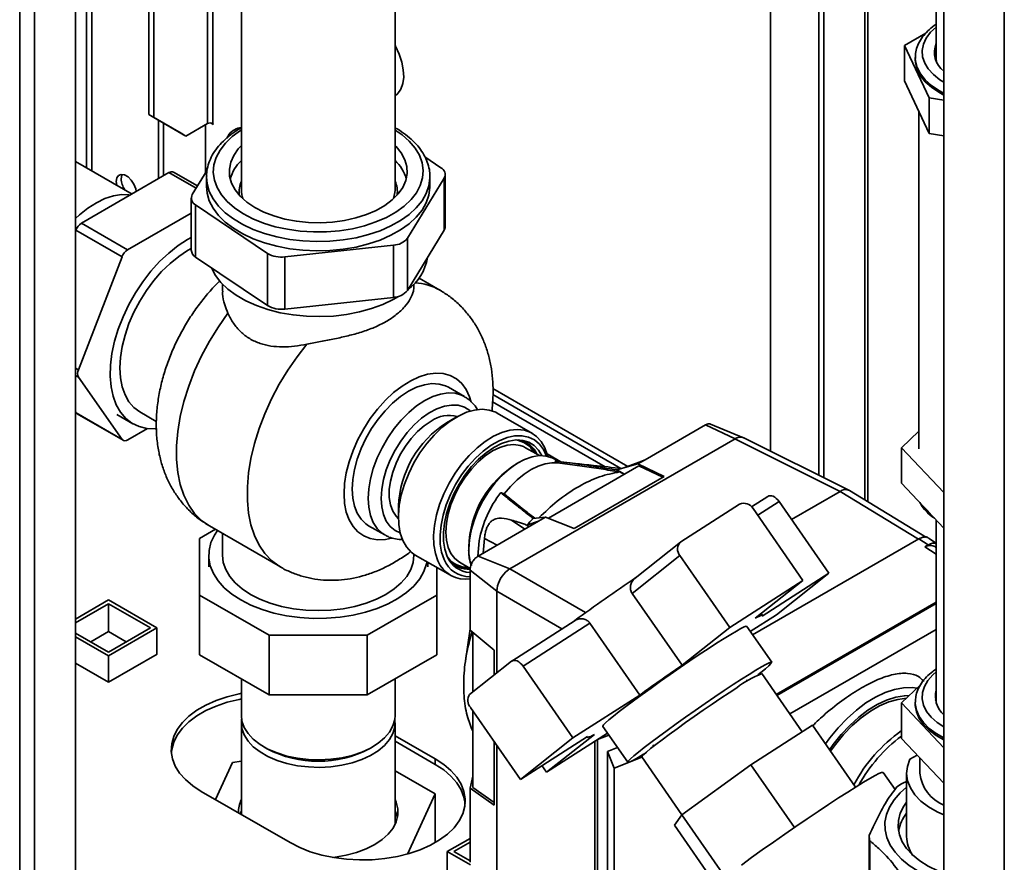
# Paper-space layout 'Blatt3' of a CAD drawing. Units: millimetres. Extents: x 0 to 4200, y 0 to 2970.
# Drawn here: x 3546 to 3762, y 811 to 995 of the extents above; entities that cross this region are included whole.
import ezdxf

# ---------------------------------------------------------------- set-up
doc = ezdxf.new("R2010")
doc.units = ezdxf.units.MM

psp = doc.layouts.new('Blatt3')

# ---------------------------------------------------------------- linework, layer by layer
at = {"color": 1, "linetype": 'Continuous', "lineweight": 35, "ltscale": 10}
for p, q in [((3545.99, 753.67), (3545.99, 1367.79)), ((3549.24, 751.79), (3549.24, 1365.91)), ((3761.84, 1071.64), (3761.84, 705.29)), ((3587.18, 1044.28), (3587.18, 972.41)), ((3588.31, 972.41), (3588.31, 1043.07)), ((3731.25, 1031.9), (3731.25, 889.95)), ((3560.66, 1008.67), (3560.66, 962.73)), ((3561.8, 962.07), (3561.8, 1008.13)), ((3584.67, 958.24), (3578.72, 961.67)), ((3558.22, 918.83), (3558.85, 918.47)), ((3558.85, 916.84), (3558.22, 917.2)), ((3679.29, 897.27), (3649.72, 914.34)), ((3649.74, 913.02), (3677.74, 896.86)), ((3664.65, 898.29), (3661.61, 900.05)), ((3743.02, 881.38), (3725.84, 891.83)), ((3707.77, 886.6), (3712.46, 889.62)), ((3653.83, 885.54), (3656.71, 883.54)), ((3647.87, 881.5), (3650.64, 880.04)), ((3746.93, 878.06), (3744.43, 879.71)), ((3653.44, 874.85), (3670.06, 865.25)), ((3650.61, 869.95), (3664.87, 861.72)), ((3711.84, 847.32), (3746.93, 867.57)), ((3746.93, 867.25), (3712, 847.09))]:
    psp.add_line(p, q, dxfattribs=at)
at = {"color": 7, "linetype": 'Continuous', "lineweight": 35, "ltscale": 10}
for p, q in [((3558.22, 746.61), (3558.22, 1360.73)), ((3574.31, 974.37), (3574.31, 1105.58)), ((3575.37, 973.76), (3575.37, 1102.13)), ((3748.61, 1079.14), (3748.61, 712.92)), ((3594.58, 1037.28), (3594.58, 957.85)), ((3731.93, 889.54), (3731.93, 1032.31)), ((3721.21, 1026.1), (3721.21, 895.34)), ((3722.27, 1026.7), (3722.27, 894.81)), ((3710.61, 900.64), (3710.61, 1020.07)), ((3628.28, 957.85), (3628.28, 1017.63)), ((3746.93, 1017.79), (3746.93, 986.45)), ((3744.65, 992.23), (3739.98, 989.54)), ((3739.98, 989.54), (3745.33, 978.02)), ((3739.98, 989.54), (3739.98, 981.78)), ((3742.33, 986.86), (3742.33, 986.45)), ((3742.33, 986.7), (3742.33, 986.86)), ((3746.95, 986.06), (3746.93, 986.45)), ((3739.98, 981.78), (3745.33, 970.27)), ((3628.6, 978.72), (3628.28, 978.63)), ((3745.33, 978.02), (3748.61, 977.52)), ((3745.33, 978.02), (3745.33, 970.27)), ((3747.48, 979.27), (3748.61, 978.67)), ((3574.31, 974.37), (3575.37, 973.76)), ((3581.38, 970.29), (3574.31, 974.37)), ((3575.37, 973.76), (3582.44, 969.67)), ((3743.08, 975.11), (3743.08, 901.13)), ((3576.43, 973.14), (3576.43, 960.35)), ((3577.49, 972.53), (3577.49, 960.96)), ((3587.18, 972.41), (3582.44, 969.67)), ((3586.69, 972.12), (3586.69, 961.55)), ((3587.88, 972.54), (3588.42, 972.23)), ((3588.42, 972.35), (3588.31, 972.41)), ((3588.42, 972.23), (3588.42, 972.35)), ((3582.44, 969.67), (3581.38, 970.29)), ((3591.89, 970.07), (3591.37, 969.22)), ((3745.33, 970.27), (3748.61, 969.76)), ((3638.31, 962.74), (3634.83, 965.09)), ((3570.62, 956.98), (3558.25, 964.12)), ((3578.72, 961.67), (3559.53, 950.57)), ((3584.97, 958.74), (3579.72, 961.77)), ((3587.1, 962.22), (3583.83, 956.86)), ((3586.93, 960.71), (3586.94, 960.83)), ((3586.93, 960.71), (3586.93, 958.67)), ((3635.93, 960.87), (3635.93, 960.71)), ((3635.93, 958.67), (3635.93, 960.71)), ((3639.27, 949.81), (3639.27, 961.24)), ((3630.98, 947.27), (3639.04, 960.47)), ((3639.04, 949.04), (3639.04, 960.47)), ((3583.6, 956.1), (3583.6, 944.66)), ((3584.56, 954.59), (3600.34, 943.96)), ((3584.56, 954.59), (3584.56, 943.16)), ((3583.6, 952.81), (3569.64, 944.73)), ((3559.53, 950.57), (3569.64, 944.73)), ((3558.31, 949.04), (3558.22, 948.83)), ((3568.42, 943.2), (3558.31, 949.04)), ((3630.98, 935.84), (3639.04, 949.04)), ((3582.8, 947.03), (3583.6, 947.47)), ((3604.11, 943.2), (3627.95, 945.77)), ((3627.95, 934.34), (3627.95, 945.77)), ((3630.98, 947.27), (3630.98, 935.84)), ((3600.34, 932.53), (3600.34, 943.96)), ((3568.42, 943.2), (3558.85, 918.47)), ((3584.56, 943.16), (3600.34, 932.53)), ((3604.11, 943.2), (3604.11, 931.76)), ((3590.43, 937.26), (3590.43, 935.68)), ((3632.43, 936.67), (3632.43, 937.26)), ((3638.13, 935.91), (3633.53, 938.56)), ((3604.11, 931.76), (3627.95, 934.34)), ((3558.85, 916.84), (3568.47, 903.22)), ((3643.52, 912.59), (3639.98, 914.63)), ((3674.34, 897.23), (3649.66, 911.48)), ((3558.22, 909.24), (3558.35, 909.06)), ((3558.35, 909.06), (3568.47, 903.22)), ((3558.58, 908.85), (3568.69, 903.01)), ((3572.3, 909.25), (3575.94, 907.14)), ((3658.38, 904.53), (3650.67, 908.97)), ((3567.26, 908.69), (3570.8, 906.65)), ((3641.7, 908.08), (3639.58, 906.86)), ((3704.68, 903.59), (3697.46, 906.58)), ((3569.69, 903.11), (3573.98, 905.6)), ((3683.09, 898.77), (3696.32, 906.41)), ((3702.8, 903.34), (3696.32, 906.41)), ((3739.28, 901.4), (3743.08, 905)), ((3702.8, 903.34), (3653.43, 874.85)), ((3702.79, 903.34), (3725.84, 891.83)), ((3727.77, 892.07), (3704.72, 903.58)), ((3656.9, 901.39), (3656.44, 901.63)), ((3659.93, 899.65), (3656.9, 901.39)), ((3748.61, 891.55), (3739.28, 901.4)), ((3739.28, 893.65), (3739.28, 901.4)), ((3664.19, 898.34), (3663.17, 898.93)), ((3664.97, 897.93), (3663.71, 898.07)), ((3681.79, 898.19), (3678.42, 896.95)), ((3681.51, 897.86), (3683.09, 898.77)), ((3683.09, 898.77), (3681.79, 898.19)), ((3681.74, 897.39), (3661.91, 885.94)), ((3676.9, 896.51), (3681.51, 897.86)), ((3687.3, 895.11), (3681.51, 897.86)), ((3681.74, 897.39), (3686.96, 894.92)), ((3667.51, 883.69), (3687.3, 895.11)), ((3748.61, 883.79), (3739.28, 893.65)), ((3715.19, 885.68), (3725.84, 891.83)), ((3744.81, 881.71), (3727.87, 892.01)), ((3710.01, 890.73), (3706.45, 888.44)), ((3712.46, 889.62), (3723.4, 873.87)), ((3629.01, 888.55), (3629.01, 886.1)), ((3690.96, 880.75), (3703.79, 889)), ((3717.7, 872.31), (3706.76, 888.06)), ((3646.47, 877.63), (3659.71, 885.27)), ((3659.71, 885.27), (3657.17, 884.44)), ((3658.54, 885.91), (3661.29, 886.18)), ((3659.71, 885.27), (3661.29, 886.18)), ((3667.51, 883.69), (3661.29, 886.18)), ((3746.93, 885.57), (3746.93, 845.35)), ((3588.88, 883.51), (3585.43, 881.52)), ((3587.57, 884.26), (3603.13, 875.28)), ((3622.48, 884.31), (3626.02, 882.27)), ((3657.66, 884.09), (3657.17, 884.44)), ((3585.43, 881.52), (3585.43, 869.08)), ((3590.43, 882.61), (3590.43, 877.83)), ((3626.02, 882.27), (3626.14, 882.2)), ((3646.45, 877.65), (3646.71, 880.99)), ((3647.87, 881.5), (3647.57, 878.26)), ((3690.84, 880.67), (3680.92, 872.83)), ((3706.66, 860.39), (3743.13, 881.44)), ((3745.15, 880.1), (3743.13, 881.44)), ((3746.93, 880.45), (3745.2, 881.6)), ((3744.43, 879.71), (3745.15, 880.1)), ((3587.43, 877.83), (3587.43, 875.3)), ((3632.43, 877.83), (3632.43, 878.06)), ((3632.72, 877.88), (3640.43, 873.43)), ((3646.47, 877.63), (3653.43, 874.85)), ((3680.24, 869.48), (3690.72, 877.75)), ((3690.72, 877.75), (3701.66, 862)), ((3635.43, 875.3), (3635.43, 876.32)), ((3637.43, 869.08), (3637.43, 875.16)), ((3642.4, 876.28), (3644.77, 874.91)), ((3650.61, 869.96), (3644.72, 874.59)), ((3644.72, 863.17), (3644.72, 874.59)), ((3701.66, 862), (3717.7, 872.31)), ((3717.7, 872.31), (3707.22, 864.04)), ((3708.76, 864.46), (3723.4, 873.87)), ((3723.4, 873.87), (3711.92, 864.81)), ((3650.61, 852.07), (3650.61, 869.95)), ((3558.22, 863.84), (3565.47, 868.03)), ((3565.47, 868.03), (3576.08, 861.9)), ((3585.43, 869.08), (3600.67, 860.29)), ((3585.43, 856.02), (3585.43, 869.08)), ((3622.2, 860.29), (3637.43, 869.08)), ((3637.43, 856.02), (3637.43, 869.08)), ((3691.19, 853.73), (3680.24, 869.48)), ((3558.22, 863.03), (3565.47, 867.21)), ((3565.47, 867.21), (3574.67, 861.9)), ((3565.47, 861.09), (3565.47, 867.21)), ((3667.73, 863.55), (3653.88, 854.65)), ((3711.92, 864.81), (3706.16, 861.1)), ((3708.81, 864.65), (3708.53, 865.06)), ((3576.08, 861.9), (3565.47, 855.78)), ((3574.67, 861.9), (3565.47, 856.6)), ((3576.08, 856.15), (3576.08, 861.9)), ((3644.72, 861.68), (3643.72, 854.71)), ((3644.72, 861.45), (3644.72, 863.17)), ((3644.72, 861.45), (3649.99, 857)), ((3656.33, 853.54), (3670.97, 862.95)), ((3670.97, 862.95), (3681.91, 847.2)), ((3691.19, 853.73), (3701.66, 862)), ((3710.84, 854.38), (3705.37, 862.25)), ((3714.81, 843.05), (3746.93, 861.59)), ((3565.47, 856.6), (3558.22, 860.78)), ((3565.47, 855.78), (3558.22, 859.96)), ((3561.58, 858.84), (3565.47, 861.09)), ((3565.47, 861.09), (3569.36, 858.84)), ((3600.67, 860.29), (3622.2, 860.29)), ((3600.67, 847.22), (3600.67, 860.29)), ((3622.2, 847.22), (3622.2, 860.29)), ((3645.31, 860.95), (3645.31, 847.89)), ((3649.99, 851.58), (3649.99, 857)), ((3565.47, 850.02), (3576.15, 856.19)), ((3565.47, 850.02), (3565.47, 855.78)), ((3576.15, 856.19), (3576.08, 856.23)), ((3600.67, 847.22), (3585.43, 856.02)), ((3637.43, 856.02), (3622.2, 847.22)), ((3558.22, 854.21), (3565.47, 850.02)), ((3644.63, 847.35), (3653.81, 854.6)), ((3667.27, 837.79), (3656.33, 853.54)), ((3594.58, 850.74), (3594.58, 842.72)), ((3628.28, 842.72), (3628.28, 850.74)), ((3705.52, 850.28), (3705.33, 850.55)), ((3717.52, 839.15), (3708.66, 851.89)), ((3743.49, 849.46), (3739.28, 845.47)), ((3744.23, 850.16), (3744.11, 850.31)), ((3622.2, 847.22), (3600.67, 847.22)), ((3667.27, 837.79), (3681.91, 847.2)), ((3644.85, 844.48), (3655.79, 828.73)), ((3739.28, 845.47), (3748.61, 835.62)), ((3739.28, 845.47), (3739.28, 837.71)), ((3742.33, 845.6), (3742.33, 845.19)), ((3645.31, 843.82), (3645.31, 826.95)), ((3594.58, 841.09), (3594.58, 821.01)), ((3628.28, 819.04), (3628.28, 841.09)), ((3673.83, 840.34), (3679.3, 832.47)), ((3719.76, 840.59), (3706.26, 831.91)), ((3729.2, 827.01), (3719.76, 840.59)), ((3637.07, 833.23), (3628.28, 838.3)), ((3670.44, 838.14), (3655.79, 828.73)), ((3655.79, 828.73), (3667.27, 837.79)), ((3674.85, 838.87), (3661.49, 830.29)), ((3661.49, 830.29), (3671.97, 838.56)), ((3670.3, 838.05), (3670.38, 837.95)), ((3675.15, 838.44), (3672.67, 837.45)), ((3675.15, 838.44), (3672.69, 837.46)), ((3739.28, 837.71), (3748.61, 827.86)), ((3599.52, 835.84), (3600.23, 835.43)), ((3622.64, 835.43), (3623.35, 835.84)), ((3628.28, 837.07), (3637.07, 832)), ((3649.99, 823.07), (3649.99, 837.09)), ((3650.61, 804.02), (3650.61, 836.19)), ((3672.1, 790.02), (3672.1, 837.11)), ((3672.67, 837.45), (3672.69, 837.46)), ((3672.67, 837.45), (3672.67, 789.57)), ((3674.87, 834.82), (3677.06, 835.69)), ((3684.8, 836.29), (3684.99, 836.02)), ((3637.07, 832), (3637.07, 833.23)), ((3674.87, 834.82), (3674.87, 788.46)), ((3674.87, 834.82), (3676.33, 831.19)), ((3682.41, 833.6), (3676.33, 831.19)), ((3682.38, 833.64), (3691.17, 820.98)), ((3742.75, 834.05), (3741.15, 833.13)), ((3743.3, 833.47), (3743.3, 830.09)), ((3592.66, 832.41), (3588.89, 824.3)), ((3594.58, 832.71), (3592.66, 832.41)), ((3661.49, 830.29), (3660.48, 831.74)), ((3676.33, 831.19), (3676.33, 789.1)), ((3706.26, 831.91), (3691.14, 820.96)), ((3706.26, 831.91), (3715.81, 818.17)), ((3637.09, 825.54), (3628.28, 830.62)), ((3645.31, 829.42), (3644.72, 826.79)), ((3737.88, 826.5), (3735.27, 830.24)), ((3740.43, 830.09), (3740.43, 816.21)), ((3644.72, 824.81), (3644.72, 826.79)), ((3649.99, 823.07), (3644.72, 826.79)), ((3645.31, 826.95), (3649.99, 823.65)), ((3739.59, 827.92), (3740.43, 828.26)), ((3585.8, 826.08), (3605.25, 814.86)), ((3630.97, 812.35), (3637.09, 825.54)), ((3637.09, 825.54), (3637.09, 814.87)), ((3644.72, 810.55), (3644.72, 824.81)), ((3691.14, 820.96), (3689.52, 818.69)), ((3691.14, 820.96), (3700.63, 807.3)), ((3628.28, 818.84), (3628.28, 819.04)), ((3689.52, 818.69), (3698.54, 805.71)), ((3732.2, 805), (3732.2, 816.43)), ((3639.72, 812.92), (3644.72, 815.8)), ((3641.13, 812.92), (3644.72, 814.99)), ((3732.34, 815.29), (3732.34, 803.86)), ((3639.72, 807.16), (3639.72, 812.92)), ((3644.79, 809.99), (3639.72, 812.92)), ((3644.72, 810.85), (3641.13, 812.92))]:
    psp.add_line(p, q, dxfattribs=at)
at = {"color": 1, "linetype": 'Continuous', "lineweight": 35, "ltscale": 10, "flags": 128}
for points in [[(3748.61, 981.47), (3747.72, 982.02), (3746.29, 983.14), (3745.17, 984.37), (3744.38, 985.68), (3743.93, 987.05), (3743.84, 988.43), (3744.11, 989.81), (3744.73, 991.16), (3745.69, 992.43), (3746.93, 993.57)], [(3748.61, 979.08), (3747.48, 979.68), (3745.84, 980.77), (3744.48, 981.99), (3743.44, 983.31), (3742.73, 984.7), (3742.37, 986.14), (3742.33, 986.7)], [(3594.58, 970.97), (3594.4, 970.86), (3592.6, 969.55), (3591.09, 968.13), (3589.91, 966.61), (3589.06, 965.01), (3588.57, 963.37), (3588.44, 961.71), (3588.67, 960.04), (3589.26, 958.41), (3590.2, 956.83), (3591.47, 955.34), (3593.06, 953.95), (3594.94, 952.68), (3597.08, 951.56), (3599.45, 950.6), (3602, 949.82), (3604.7, 949.24), (3607.51, 948.85), (3610.39, 948.67), (3613.27, 948.7), (3616.13, 948.94), (3618.92, 949.38), (3621.58, 950.02), (3624.09, 950.85), (3626.4, 951.85)], [(3626.4, 951.85), (3628.47, 953.01), (3630.27, 954.32), (3631.78, 955.74), (3632.96, 957.26), (3633.81, 958.85), (3634.3, 960.5), (3634.43, 962.16), (3634.2, 963.82), (3633.61, 965.46), (3632.67, 967.03), (3631.4, 968.53), (3629.81, 969.92), (3628.28, 970.97)], [(3627.37, 949.97), (3625.01, 948.94), (3622.46, 948.08), (3619.74, 947.4), (3616.9, 946.92), (3613.98, 946.64), (3611.03, 946.57), (3608.08, 946.7), (3605.18, 947.03), (3602.37, 947.57), (3599.69, 948.3), (3597.18, 949.2), (3594.89, 950.28), (3592.83, 951.51), (3591.04, 952.87), (3589.55, 954.35), (3588.39, 955.91), (3587.55, 957.55), (3587.07, 959.24), (3586.93, 960.71)], [(3635.93, 960.71), (3635.93, 960.47), (3635.7, 958.77), (3635.12, 957.1), (3634.19, 955.47), (3632.94, 953.93), (3631.36, 952.48), (3629.5, 951.16), (3627.37, 949.97)], [(3587.57, 884.26), (3585.87, 885.46), (3584.34, 887), (3583.04, 888.84), (3581.98, 890.97), (3581.17, 893.36), (3580.63, 895.98), (3580.36, 898.81), (3580.36, 901.81), (3580.63, 904.95), (3581.17, 908.2), (3581.98, 911.51), (3583.04, 914.86), (3584.34, 918.21), (3585.87, 921.52), (3587.61, 924.75), (3589.55, 927.87), (3591.65, 930.84)], [(3608.97, 924.07), (3606.79, 921.29), (3604.75, 918.35), (3602.89, 915.28), (3601.21, 912.1), (3599.73, 908.85), (3598.48, 905.57), (3597.47, 902.29), (3596.69, 899.05), (3596.17, 895.87), (3595.91, 892.79), (3595.91, 889.86), (3596.17, 887.08), (3596.69, 884.51), (3597.47, 882.15), (3598.48, 880.05), (3599.73, 878.21), (3601.21, 876.67), (3602.89, 875.43), (3603.11, 875.29)], [(3617.09, 891.31), (3617.22, 893.56), (3617.59, 895.91), (3618.21, 898.33), (3619.07, 900.77), (3620.13, 903.18), (3621.4, 905.53), (3622.84, 907.78), (3624.44, 909.87), (3626.15, 911.78), (3627.96, 913.46), (3629.82, 914.9), (3631.71, 916.07), (3633.59, 916.93), (3635.42, 917.49), (3637.19, 917.72), (3638.84, 917.63), (3640.36, 917.21), (3641.72, 916.48), (3642.89, 915.44), (3643.86, 914.12), (3644.59, 912.54), (3644.89, 911.61)], [(3643.46, 912.62), (3642.87, 912.91), (3641.46, 913.31), (3639.91, 913.4), (3638.26, 913.15), (3636.53, 912.59), (3634.77, 911.72), (3633.01, 910.56), (3631.28, 909.13), (3629.63, 907.46), (3628.08, 905.59), (3626.67, 903.55), (3625.42, 901.39), (3624.36, 899.15), (3623.51, 896.87), (3622.9, 894.6), (3622.52, 892.39), (3622.39, 890.29)], [(3625.22, 890.29), (3625.35, 892.29), (3625.73, 894.4), (3626.36, 896.56), (3627.22, 898.72), (3628.29, 900.83), (3629.54, 902.84), (3630.95, 904.71), (3632.48, 906.39), (3634.1, 907.83), (3635.76, 909.02), (3637.44, 909.91), (3639.09, 910.49), (3640.67, 910.75), (3642.14, 910.68), (3643.48, 910.27), (3644.64, 909.55), (3644.78, 909.43)], [(3656.44, 901.63), (3655.68, 901.89), (3654.31, 902.07), (3652.82, 901.93), (3651.26, 901.46), (3649.65, 900.68), (3648.05, 899.61), (3646.49, 898.27), (3645, 896.7), (3643.63, 894.94), (3642.4, 893.02), (3641.36, 891.01), (3640.52, 888.94), (3639.9, 886.87), (3639.53, 884.84), (3639.4, 882.92), (3639.53, 881.14), (3639.9, 879.55), (3640.52, 878.19), (3641.36, 877.09), (3642.4, 876.28), (3642.4, 876.28)], [(3627.5, 881.56), (3626.15, 881.3), (3624.44, 881.23), (3622.84, 881.48), (3621.4, 882.06), (3620.13, 882.94), (3619.07, 884.12), (3618.21, 885.58), (3617.59, 887.28), (3617.22, 889.2), (3617.09, 891.31)], [(3622.39, 890.29), (3622.52, 888.33), (3622.9, 886.55), (3623.51, 885), (3624.36, 883.69), (3625.42, 882.67), (3626.02, 882.27)], [(3629.39, 882.76), (3628.29, 883.28), (3627.22, 884.16), (3626.36, 885.33), (3625.73, 886.76), (3625.35, 888.43), (3625.22, 890.29)], [(3743.86, 888.81), (3744.1, 888.52), (3745.21, 887.39)], [(3746.93, 852.31), (3746.17, 851.66), (3745.08, 850.42), (3744.32, 849.1), (3743.9, 847.73), (3743.85, 846.35), (3744.15, 844.97), (3744.81, 843.63), (3745.8, 842.37), (3747.11, 841.2), (3748.61, 840.21)], [(3742.33, 845.65), (3742.33, 845.35), (3742.57, 843.91), (3743.17, 842.5), (3744.1, 841.16), (3745.36, 839.9), (3746.91, 838.76), (3748.61, 837.82)]]:
    psp.add_lwpolyline(points, dxfattribs=at)
at = {"color": 7, "linetype": 'Continuous', "lineweight": 35, "ltscale": 10, "flags": 128}
for points in [[(3628.28, 978.48), (3628.88, 978.98), (3629.55, 979.95), (3629.98, 981.17), (3630.17, 982.6), (3630.09, 984.2), (3629.77, 985.9), (3629.2, 987.64), (3628.41, 989.36), (3628.28, 989.59)], [(3742.33, 986.45), (3742.37, 985.73), (3742.73, 984.29), (3743.44, 982.9), (3744.48, 981.58), (3745.84, 980.36), (3747.48, 979.27)], [(3746.93, 988.45), (3746.76, 988.05), (3746.55, 987.27)], [(3594.58, 967.6), (3593.9, 966.86), (3592.9, 965.43), (3592.25, 963.94), (3591.95, 962.42), (3592.02, 960.88), (3592.45, 959.36), (3593.23, 957.9), (3594.35, 956.5), (3595.79, 955.21), (3597.53, 954.04), (3599.52, 953.02), (3601.73, 952.17), (3604.12, 951.5), (3606.65, 951.02), (3609.27, 950.75), (3611.93, 950.68), (3614.58, 950.82), (3617.17, 951.18), (3619.65, 951.73), (3621.99, 952.47), (3624.12, 953.38)], [(3624.12, 953.38), (3626.02, 954.46), (3627.65, 955.68), (3628.97, 957.01), (3629.97, 958.43), (3630.62, 959.92), (3630.92, 961.45), (3630.85, 962.99), (3630.42, 964.5), (3629.64, 965.97), (3628.52, 967.37), (3628.28, 967.6)], [(3571.54, 957.51), (3571.42, 958.12), (3571.04, 959.1), (3570.46, 960.01), (3569.74, 960.72), (3568.98, 961.16), (3568.27, 961.27), (3567.68, 961.04), (3567.3, 960.5), (3567.17, 959.71), (3567.27, 958.91)], [(3568.23, 960.32), (3568.36, 961.11), (3568.44, 961.28)], [(3586.93, 958.67), (3587.07, 957.2), (3587.55, 955.51), (3588.39, 953.87), (3589.55, 952.3), (3591.04, 950.83), (3592.83, 949.47), (3594.89, 948.24), (3597.18, 947.16), (3599.69, 946.26), (3602.37, 945.53), (3605.18, 944.99), (3608.08, 944.66), (3611.03, 944.53), (3613.98, 944.6), (3616.9, 944.88), (3619.74, 945.36), (3622.46, 946.04), (3625.01, 946.9), (3627.37, 947.93)], [(3627.37, 947.93), (3629.5, 949.11), (3631.36, 950.44), (3632.94, 951.89), (3634.19, 953.43), (3635.12, 955.06), (3635.7, 956.73), (3635.93, 958.43), (3635.93, 958.67)], [(3558.22, 951.6), (3559.08, 952.39), (3560.93, 953.88), (3562.81, 955.08), (3564.69, 955.99), (3566.52, 956.59), (3568.29, 956.85), (3569.95, 956.79), (3570.21, 956.75)], [(3627.96, 955.96), (3628.26, 957.28), (3628.28, 957.85)], [(3575.91, 905.55), (3575.7, 905.53), (3573.86, 905.61), (3572.16, 906.02), (3570.61, 906.76), (3569.25, 907.8), (3568.1, 909.15), (3567.17, 910.77), (3566.47, 912.65), (3566.03, 914.75), (3565.83, 917.04), (3565.9, 919.49), (3566.22, 922.05), (3566.79, 924.71), (3567.61, 927.4), (3568.65, 930.09), (3569.91, 932.74), (3571.36, 935.31), (3572.99, 937.77), (3574.77, 940.06), (3576.67, 942.17), (3578.66, 944.05), (3580.71, 945.68), (3582.8, 947.03)], [(3583.6, 945.02), (3582.8, 944.58), (3580.86, 943.31), (3578.95, 941.78), (3577.11, 939.99), (3575.37, 938), (3573.76, 935.82), (3572.3, 933.5), (3571.02, 931.07), (3569.94, 928.58), (3569.08, 926.07), (3568.45, 923.59), (3568.07, 921.17), (3567.95, 918.86), (3568.07, 916.7), (3568.45, 914.71), (3569.08, 912.95), (3569.94, 911.44), (3571.02, 910.19), (3572.3, 909.25), (3572.3, 909.25)], [(3588.07, 940.8), (3588.92, 939.16), (3590.12, 937.6), (3591.63, 936.14), (3593.45, 934.79), (3595.54, 933.59), (3597.87, 932.54), (3600.41, 931.66), (3603.11, 930.98), (3605.94, 930.48), (3608.85, 930.2), (3611.8, 930.12), (3614.75, 930.25), (3617.65, 930.59), (3620.45, 931.13), (3623.11, 931.87), (3625.6, 932.79), (3627.87, 933.88), (3629.03, 934.55)], [(3631.23, 913.76), (3632.99, 914.63), (3634.72, 915.19), (3636.37, 915.44), (3637.92, 915.35), (3639.34, 914.95), (3639.98, 914.63)], [(3622.48, 884.31), (3621.88, 884.71), (3620.82, 885.74), (3619.98, 887.04), (3619.36, 888.59), (3618.99, 890.37), (3618.86, 892.33), (3618.99, 894.43), (3619.36, 896.64), (3619.98, 898.91), (3620.82, 901.19), (3621.88, 903.43), (3623.13, 905.59), (3624.54, 907.63), (3626.09, 909.5), (3627.75, 911.17), (3629.47, 912.6), (3631.23, 913.76)], [(3558.58, 908.85), (3558.46, 908.94), (3558.35, 909.06)], [(3650.67, 908.97), (3650.34, 909.15), (3648.93, 909.65), (3647.38, 909.82), (3645.7, 909.65), (3643.95, 909.15), (3642.15, 908.34), (3640.34, 907.22), (3638.56, 905.81), (3636.84, 904.16), (3635.22, 902.29), (3633.73, 900.24), (3632.41, 898.05), (3631.27, 895.76), (3630.35, 893.43), (3629.65, 891.1), (3629.21, 888.81), (3629.01, 886.62), (3629.08, 884.57), (3629.4, 882.7), (3629.97, 881.05), (3630.79, 879.65), (3631.82, 878.52), (3632.72, 877.88)], [(3629.01, 885.84), (3628.49, 886.36), (3627.77, 887.49), (3627.27, 888.86), (3627.02, 890.45), (3627.02, 892.2), (3627.27, 894.07), (3627.77, 896.02), (3628.49, 897.98), (3629.42, 899.9), (3630.54, 901.73), (3631.81, 903.42), (3633.2, 904.93), (3634.67, 906.21), (3636.18, 907.23)], [(3637.68, 876.6), (3637.11, 878.25), (3636.79, 880.12), (3636.72, 882.17), (3636.91, 884.37), (3637.36, 886.65), (3638.05, 888.98), (3638.98, 891.31), (3640.11, 893.6), (3641.44, 895.79), (3642.93, 897.84), (3644.54, 899.71), (3646.26, 901.37), (3648.04, 902.77), (3649.85, 903.89), (3651.65, 904.7), (3653.41, 905.2), (3655.08, 905.37), (3656.64, 905.2), (3658.05, 904.7), (3659.29, 903.88), (3660.32, 902.76), (3661.13, 901.36), (3661.7, 899.71), (3661.76, 899.49)], [(3661.47, 899.56), (3660.82, 900.97), (3659.92, 902.19), (3658.81, 903.11), (3657.52, 903.73), (3656.07, 904.02), (3654.49, 903.98), (3652.82, 903.62), (3651.09, 902.93), (3649.34, 901.94), (3647.61, 900.66), (3645.93, 899.13), (3644.34, 897.37), (3642.87, 895.42), (3641.56, 893.33), (3640.43, 891.13), (3639.5, 888.88), (3638.8, 886.63), (3638.35, 884.41), (3638.14, 882.29), (3638.19, 880.29), (3638.49, 878.48), (3639.04, 876.88), (3639.04, 876.88)], [(3639.72, 877.59), (3639.19, 879.13), (3638.91, 880.89), (3638.88, 882.81), (3639.1, 884.86), (3639.56, 887), (3640.26, 889.17), (3641.18, 891.32), (3642.3, 893.42), (3643.6, 895.41), (3645.04, 897.24), (3646.59, 898.88), (3648.22, 900.29), (3649.9, 901.44), (3651.58, 902.3), (3653.22, 902.86), (3654.8, 903.09), (3656.27, 903), (3657.61, 902.59), (3658.78, 901.87), (3659.75, 900.85), (3660.46, 899.66)], [(3663.17, 898.93), (3662.71, 899.17), (3661.37, 899.57), (3659.9, 899.65), (3658.32, 899.39), (3656.67, 898.81), (3655, 897.91), (3653.33, 896.73), (3651.71, 895.28), (3650.18, 893.61), (3648.77, 891.74), (3647.52, 889.73), (3646.45, 887.62), (3645.59, 885.46), (3644.97, 883.3), (3644.59, 881.19), (3644.46, 879.18)], [(3663.74, 898.07), (3662.61, 898.1), (3661.16, 897.88), (3659.65, 897.38), (3658.1, 896.62), (3656.56, 895.6), (3655.05, 894.35), (3653.59, 892.89), (3652.23, 891.26)], [(3663.34, 898.43), (3663.42, 898.38), (3663.5, 898.33), (3663.58, 898.28), (3663.66, 898.23), (3663.74, 898.18), (3663.82, 898.13), (3663.9, 898.09), (3663.98, 898.04)], [(3676.9, 896.51), (3678.06, 895.86), (3678.59, 895.57)], [(3677.51, 896.09), (3677.7, 896), (3677.88, 895.9), (3678.06, 895.81), (3678.24, 895.72), (3678.43, 895.63), (3678.57, 895.56)], [(3651.46, 891.57), (3651.55, 891.53), (3651.65, 891.49), (3651.75, 891.46), (3651.84, 891.42), (3651.94, 891.38), (3652.04, 891.34), (3652.13, 891.3), (3652.23, 891.26)], [(3710.01, 890.73), (3710.19, 890.82), (3710.49, 890.88), (3710.81, 890.85), (3711.15, 890.74), (3711.5, 890.56), (3711.85, 890.3), (3712.17, 889.98), (3712.46, 889.62)], [(3594.46, 868.03), (3592.51, 869.31), (3590.84, 870.72), (3589.48, 872.23), (3588.45, 873.83), (3587.78, 875.49), (3587.46, 877.19), (3587.51, 878.9), (3587.91, 880.59), (3588.68, 882.23), (3589.34, 883.24)], [(3590.43, 877.83), (3590.61, 876.25), (3591.15, 874.69), (3592.03, 873.19), (3593.25, 871.77), (3594.77, 870.45), (3596.59, 869.26)], [(3635.31, 876.39), (3635.2, 875.92), (3634.62, 874.24), (3633.68, 872.63), (3632.4, 871.09), (3630.81, 869.65), (3628.92, 868.34), (3626.77, 867.17), (3624.38, 866.16), (3621.8, 865.33), (3619.06, 864.69), (3616.21, 864.25), (3613.28, 864.02), (3610.33, 863.99), (3607.39, 864.17), (3604.51, 864.56), (3601.74, 865.16), (3599.12, 865.94), (3596.68, 866.9), (3594.46, 868.03)], [(3596.59, 869.26), (3598.65, 868.21), (3600.93, 867.33), (3603.4, 866.63), (3606, 866.12), (3608.69, 865.81), (3611.43, 865.71), (3614.18, 865.81), (3616.87, 866.12), (3619.47, 866.63), (3621.93, 867.33), (3624.22, 868.21), (3626.28, 869.26), (3628.1, 870.45), (3629.62, 871.77), (3630.84, 873.19), (3631.72, 874.69), (3632.26, 876.25), (3632.43, 877.83)], [(3707.22, 864.04), (3707.66, 864.26), (3708.03, 864.44), (3708.34, 864.57), (3708.57, 864.65), (3708.72, 864.68), (3708.81, 864.65), (3708.82, 864.58), (3708.76, 864.46)], [(3705.37, 862.25), (3705.24, 862.27), (3704.82, 862.12), (3704.11, 861.78), (3703.13, 861.23), (3701.9, 860.5), (3700.44, 859.6), (3698.78, 858.55), (3696.95, 857.36), (3694.98, 856.05), (3692.91, 854.66), (3690.78, 853.21), (3688.62, 851.72), (3686.49, 850.22), (3684.41, 848.74), (3682.43, 847.31), (3680.58, 845.95), (3678.9, 844.7), (3677.42, 843.56), (3676.17, 842.57), (3675.17, 841.75), (3674.43, 841.1), (3673.98, 840.64), (3673.82, 840.38), (3673.83, 840.34)], [(3653.81, 854.6), (3654.06, 854.74), (3654.36, 854.8), (3654.68, 854.77), (3655.03, 854.67), (3655.38, 854.48), (3655.72, 854.22), (3656.04, 853.91), (3656.33, 853.54)], [(3682.96, 834.34), (3682.77, 834.22), (3681.54, 833.49), (3680.56, 832.94), (3679.85, 832.59), (3679.43, 832.45), (3679.29, 832.5), (3679.45, 832.76), (3679.91, 833.22), (3680.64, 833.87), (3681.64, 834.7), (3682.9, 835.69), (3684.38, 836.82), (3686.06, 838.08), (3687.9, 839.43), (3689.88, 840.86), (3691.96, 842.34), (3694.1, 843.84), (3696.25, 845.33), (3698.38, 846.79), (3700.45, 848.18), (3702.42, 849.48), (3704.25, 850.67), (3705.91, 851.73), (3707.37, 852.63), (3708.6, 853.36), (3709.58, 853.9), (3710.29, 854.25), (3710.71, 854.4), (3710.84, 854.34), (3710.68, 854.08), (3710.23, 853.62), (3709.5, 852.97), (3708.49, 852.14), (3707.81, 851.6)], [(3703.18, 848.81), (3701.5, 847.71), (3699.69, 846.51), (3697.78, 845.23), (3695.82, 843.89), (3693.86, 842.52), (3691.94, 841.16), (3690.09, 839.83), (3688.37, 838.58), (3686.8, 837.41), (3685.44, 836.36), (3684.29, 835.46), (3683.4, 834.72), (3682.78, 834.16), (3682.44, 833.79), (3682.38, 833.64)], [(3722.61, 836.49), (3723.56, 837.79), (3725.41, 840.04), (3727.36, 842.08), (3729.4, 843.9), (3731.49, 845.46), (3733.6, 846.75), (3735.7, 847.75), (3737.76, 848.44), (3739.76, 848.81), (3741.66, 848.86), (3742.73, 848.74)], [(3594.58, 847.59), (3594.09, 847.49), (3591.5, 846.84), (3589.07, 846.01), (3586.83, 845.01), (3584.83, 843.86), (3583.1, 842.57), (3581.66, 841.16), (3580.54, 839.67), (3579.75, 838.1), (3579.31, 836.49), (3579.22, 834.86), (3579.49, 833.24), (3580.11, 831.64), (3581.06, 830.11), (3582.35, 828.66), (3583.93, 827.31), (3585.8, 826.08)], [(3579.24, 834.65), (3579.31, 835.26), (3579.75, 836.88), (3580.54, 838.44), (3581.66, 839.94), (3583.1, 841.34), (3584.83, 842.63), (3586.83, 843.79), (3589.07, 844.79), (3591.5, 845.62), (3594.09, 846.26), (3594.58, 846.36)], [(3740.99, 847.09), (3739.95, 847.05), (3738.03, 846.72), (3736.03, 846.07), (3733.99, 845.12), (3731.95, 843.86), (3729.93, 842.33), (3727.96, 840.55), (3726.08, 838.55), (3724.31, 836.34), (3723.5, 835.21)], [(3723.73, 834.88), (3724.83, 836.4), (3726.61, 838.55), (3728.49, 840.5), (3730.46, 842.22), (3732.47, 843.68), (3734.5, 844.85), (3736.51, 845.71), (3738.47, 846.26), (3740.36, 846.49), (3740.36, 846.49)], [(3746.93, 846.67), (3746.79, 846.21), (3746.75, 846.01)], [(3742.33, 845.19), (3742.33, 844.94), (3742.57, 843.5), (3743.17, 842.09), (3744.1, 840.75), (3745.36, 839.49), (3746.91, 838.35), (3748.61, 837.41)], [(3594.58, 842.72), (3594.72, 841.48), (3595.21, 840.09), (3596.05, 838.75), (3597.21, 837.5), (3598.68, 836.36), (3600.42, 835.36), (3602.4, 834.51), (3604.56, 833.84), (3606.88, 833.35), (3609.29, 833.07), (3611.74, 832.99), (3614.19, 833.12), (3616.58, 833.46), (3618.86, 833.99), (3620.99, 834.71), (3622.91, 835.59), (3624.58, 836.63), (3625.98, 837.8), (3627.06, 839.08), (3627.81, 840.43), (3628.21, 841.83), (3628.28, 842.72)], [(3594.64, 841.9), (3594.59, 841.26), (3594.72, 839.85), (3595.21, 838.45), (3596.05, 837.12), (3597.21, 835.87), (3598.68, 834.73), (3600.42, 833.72), (3602.4, 832.88), (3604.56, 832.2), (3606.88, 831.72), (3609.29, 831.44), (3611.74, 831.36), (3614.19, 831.49), (3616.58, 831.82), (3618.86, 832.36), (3620.99, 833.07), (3622.91, 833.96), (3624.58, 835), (3625.98, 836.17), (3627.06, 837.45), (3627.81, 838.8), (3628.21, 840.2), (3628.26, 841.62), (3628.23, 841.9)], [(3671.97, 838.56), (3671.53, 838.33), (3671.16, 838.15), (3670.86, 838.02), (3670.63, 837.94), (3670.47, 837.92), (3670.39, 837.94), (3670.37, 838.01), (3670.44, 838.14)], [(3605.25, 814.86), (3607.37, 813.78), (3609.7, 812.86), (3612.22, 812.12), (3614.88, 811.57), (3617.64, 811.21), (3620.45, 811.06), (3623.27, 811.11), (3626.07, 811.37), (3628.78, 811.82), (3631.37, 812.47), (3633.8, 813.3), (3636.04, 814.3), (3638.03, 815.45), (3639.77, 816.74), (3641.21, 818.14), (3642.33, 819.64), (3643.12, 821.21), (3643.56, 822.82), (3643.65, 824.45), (3643.38, 826.07), (3642.76, 827.67), (3641.81, 829.2), (3640.52, 830.65), (3638.94, 832), (3637.07, 833.23)], [(3637.07, 832), (3638.94, 830.78), (3640.52, 829.43), (3641.81, 827.98), (3642.76, 826.44), (3643.38, 824.85), (3643.63, 823.43)], [(3748.61, 820.92), (3747.15, 821.58), (3745.2, 822.71), (3743.55, 823.98), (3742.22, 825.37), (3741.25, 826.85), (3740.65, 828.4), (3740.43, 829.99), (3740.6, 831.57), (3741.15, 833.13)], [(3735.27, 830.24), (3735.25, 830.26), (3734.95, 830.23), (3734.36, 829.99), (3733.5, 829.55), (3732.36, 828.92), (3730.97, 828.1), (3729.35, 827.11), (3727.52, 825.95), (3725.5, 824.66), (3723.32, 823.23), (3721.02, 821.7), (3718.62, 820.09), (3716.17, 818.41), (3713.69, 816.7), (3711.21, 814.97), (3708.79, 813.26), (3706.43, 811.57), (3704.19, 809.95)], [(3748.61, 806.25), (3747.62, 806.57), (3745.18, 807.51), (3742.97, 808.62), (3740.99, 809.87), (3739.3, 811.26), (3737.9, 812.75), (3736.83, 814.32), (3736.09, 815.96), (3735.71, 817.64), (3735.67, 819.33), (3735.99, 821.01), (3736.65, 822.66), (3737.66, 824.25), (3738.99, 825.76), (3740.43, 827.01)], [(3614.54, 811.63), (3615.15, 811.7), (3617.55, 812.11), (3619.82, 812.7), (3621.92, 813.48), (3623.81, 814.43), (3625.44, 815.52), (3626.79, 816.73), (3627.83, 818.04), (3628.53, 819.42), (3628.89, 820.85), (3628.89, 822.29), (3628.53, 823.72), (3628.28, 824.3)], [(3748.61, 808.17), (3747.27, 808.69), (3745.17, 809.71), (3743.31, 810.87), (3741.72, 812.16), (3740.43, 813.56), (3739.46, 815.04), (3738.83, 816.58), (3738.54, 818.15), (3738.61, 819.74), (3739.02, 821.3), (3739.78, 822.82), (3740.43, 823.74)], [(3594.58, 821.85), (3594.33, 821.27), (3594.3, 821.18)], [(3628.81, 820.35), (3628.53, 821.27), (3628.28, 821.85)]]:
    psp.add_lwpolyline(points, dxfattribs=at)
at = {"color": 7, "linetype": 'Continuous', "lineweight": 35, "ltscale": 100}
for centre, radius, start, end in [((3751.77, 988.07), 5.24, 157.5114, 232.9639), ((3587.75, 971.32), 1.23, 62.6097, 117.3903), ((3594.95, 967.62), 3.92, 95.3386, 141.3903), ((3600.57, 957.95), 8.75, 133.1455, 164.4262), ((3622.11, 957.84), 8.96, 15.965, 46.4633), ((3637.6, 961.26), 1.64, 331.3949, 64.4793), ((3579.3, 960.91), 0.957, 63.965, 127.4475), ((3572.91, 960.53), 4.69, 182.5386, 214.3329), ((3585.27, 956.08), 1.64, 151.3949, 244.4793), ((3600.39, 957.87), 5.81, 180.1399, 199.1469), ((3561.19, 947.98), 3.07, 122.6927, 159.8102), ((3637.81, 949.82), 1.46, 327.5389, 359.4486), ((3627.83, 949.82), 4.05, 271.606, 321.0217), ((3571.3, 942.14), 3.07, 122.6927, 159.8102), ((3585.47, 944.8), 1.87, 184.2123, 241.068), ((3603.33, 949.01), 5.87, 239.3473, 277.6512), ((3624.53, 944.85), 11, 306.6489, 350.5404), ((3627.83, 938.39), 4.05, 271.606, 321.0217), ((3603.33, 937.58), 5.87, 239.3473, 277.6512), ((3560.48, 917.66), 1.82, 153.468, 206.664), ((3651.77, 887.62), 22.78, 122.3475, 177.6491), ((3640.09, 901.72), 6.76, 74.1969, 125.3198), ((3569.13, 903.79), 0.881, 220.6912, 309.3224), ((3654.4, 897.61), 5.56, 24.4643, 80.4201), ((3653.75, 897.54), 5.97, 25.4033, 56.8279), ((3704.01, 901.96), 1.77, 66.2831, 113.3468), ((3667.78, 878.37), 23.35, 122.1954, 177.5945), ((3671.54, 876.2), 25.29, 142.5718, 169.0876), ((3727.01, 890.25), 1.96, 63.884, 126.3978), ((3704.77, 886.93), 2.29, 29.5567, 115.4031), ((3696.71, 848.9), 53.17, 135.8906, 138.0501), ((3692.31, 879.14), 2.11, 129.8918, 221.1183), ((3643.75, 879.17), 6.59, 202.972, 278.4624), ((3644.68, 879.19), 6.09, 202.3006, 270.3452), ((3645.01, 879.77), 5.72, 202.3309, 267.0418), ((3644.39, 880.26), 5.49, 219.2598, 273.5221), ((3644.16, 880.88), 5.91, 243.0177, 274.7619), ((3657.02, 869.51), 6.46, 129.4199, 170.5801), ((3943.51, 485.88), 467.65, 124.1366, 126.1533), ((3961.47, 459.95), 477.61, 124.4647, 125.8252), ((3717.73, 829.37), 24.28, 111.9123, 126.8151), ((3751.97, 846.87), 5.24, 164.1496, 230.1755), ((3646.48, 846.05), 2.26, 144.781, 223.9741), ((3759.38, 811.19), 34.63, 125.4591, 151.8581), ((3760.04, 810.8), 34.39, 127.126, 150.9712), ((3611.43, 856.92), 24.23, 242.445, 297.555), ((3751.94, 831.09), 8.7, 186.6301, 247.4955), ((3751.92, 808.07), 23.37, 121.8303, 125.6459), ((3600.15, 821.53), 6.21, 153.5781, 181.3687), ((3747.24, 815.78), 8.76, 141.0143, 169.1642), ((3741.58, 817.03), 9.4, 183.6813, 190.6846), ((3747.67, 816.3), 7.24, 180.7792, 215.0591)]:
    psp.add_arc(centre, radius, start, end, dxfattribs=at)
at = {"color": 1, "linetype": 'Continuous', "lineweight": 35, "ltscale": 100}
for centre, radius, start, end in [((3600.07, 957.44), 5.98, 156.4489, 186.632), ((3622.81, 957.44), 5.97, 353.3424, 23.5768), ((3631.97, 925.07), 12.46, 60.2811, 86.7764), ((3654.07, 897.77), 5.36, 28.3853, 83.2888), ((3666.38, 879.18), 21.92, 121.1068, 178.8986), ((3655.3, 878.96), 10.84, 178.8185, 198.6621), ((3644.14, 880.56), 5.37, 216.7929, 271.5438)]:
    psp.add_arc(centre, radius, start, end, dxfattribs=at)
at = {"color": 7, "linetype": 'Continuous', "lineweight": 35, "ltscale": 10}
for points, knots in [([(3746.93, 994.2), (3746.92, 994.19), (3746.35, 993.84), (3745.37, 993.04), (3744.12, 991.75), (3743.18, 990.35), (3742.58, 988.88), (3742.31, 987.63), (3742.35, 986.9), (3742.37, 986.67)], [0, 0, 0, 0, 0.002674, 0.189788, 0.376885, 0.562109, 0.743538, 0.920175, 1, 1, 1, 1]), ([(3594.68, 971.51), (3594.34, 971.32), (3593.3, 970.76), (3591.8, 969.66), (3590.22, 968.24), (3588.93, 966.69), (3587.93, 965.06), (3587.28, 963.37), (3586.96, 961.95), (3586.97, 961.11), (3586.98, 960.84)], [0, 0, 0, 0, 0.072631, 0.218687, 0.36476, 0.510307, 0.654564, 0.796738, 0.936469, 1, 1, 1, 1]), ([(3635.91, 960.89), (3635.89, 961.37), (3635.84, 962.41), (3635.39, 963.99), (3634.64, 965.61), (3633.58, 967.17), (3632.25, 968.64), (3630.62, 970), (3629.28, 970.95), (3628.43, 971.39), (3628.28, 971.47)], [0, 0, 0, 0, 0.115897, 0.254242, 0.393474, 0.534611, 0.677928, 0.823046, 0.969285, 1, 1, 1, 1]), ([(3589.84, 937.92), (3589.7, 937.79), (3588.77, 936.92), (3587.18, 935.12), (3585.1, 932.53), (3583.21, 929.78), (3581.5, 926.9), (3579.99, 923.91), (3578.69, 920.83), (3577.62, 917.67), (3576.78, 914.45), (3576.21, 911.19), (3575.96, 908.5), (3575.94, 906.91), (3575.93, 906.41)], [0, 0, 0, 0, 0.01672, 0.109924, 0.202806, 0.295416, 0.387942, 0.480654, 0.573769, 0.667581, 0.762375, 0.858346, 0.95549, 1, 1, 1, 1]), ([(3590.5, 935.67), (3590.48, 935.47), (3590.41, 934.59), (3590.81, 932.97), (3591.4, 931.48), (3591.65, 930.84)], [0, 0, 0, 0, 0.152582, 0.638672, 1, 1, 1, 1]), ([(3608.97, 924.07), (3609.95, 924.26), (3611.94, 924.65), (3615.01, 925.24), (3618.04, 925.91), (3620.98, 926.71), (3623.79, 927.73), (3626.38, 929), (3628.64, 930.54), (3630.44, 932.27), (3631.7, 934.05), (3632.34, 935.56), (3632.41, 936.36), (3632.43, 936.67)], [0, 0, 0, 0, 0.0860634, 0.1747106, 0.2607288, 0.3489101, 0.4415087, 0.5365217, 0.6339608, 0.7342163, 0.8316278, 0.9321877, 1, 1, 1, 1]), ([(3649.49, 909.4), (3649.6, 910.43), (3649.81, 912.58), (3649.76, 915.67), (3649.44, 918.65), (3648.88, 921.39), (3648.06, 923.98), (3647.01, 926.41), (3645.73, 928.67), (3644.19, 930.8), (3642.38, 932.76), (3640.36, 934.51), (3638.87, 935.43), (3638.16, 935.88)], [0, 0, 0, 0, 0.099458, 0.205657, 0.300243, 0.392358, 0.481872, 0.568992, 0.654102, 0.737641, 0.828367, 0.917102, 1, 1, 1, 1]), ([(3591.65, 930.84), (3592.02, 930.11), (3592.76, 928.63), (3594.38, 926.74), (3596.36, 925.22), (3598.61, 924.18), (3601.04, 923.61), (3603.58, 923.43), (3606.23, 923.58), (3608.05, 923.9), (3608.97, 924.07)], [0, 0, 0, 0, 0.128451, 0.256796, 0.385875, 0.514947, 0.635022, 0.755179, 0.877567, 1, 1, 1, 1]), ([(3646.33, 909.68), (3646.3, 909.73), (3646.04, 910.3), (3645.3, 911.17), (3644.35, 912.11), (3643.66, 912.47), (3643.43, 912.59)], [0, 0, 0, 0, 0.041716, 0.433787, 0.813047, 1, 1, 1, 1]), ([(3696.32, 906.41), (3696.59, 906.53), (3697.01, 906.73), (3697.32, 906.58), (3697.44, 906.53)], [0, 0, 0, 0, 0.621766, 1, 1, 1, 1]), ([(3575.93, 906.41), (3575.94, 905.76), (3575.97, 904.03), (3576.27, 901.4), (3576.88, 898.56), (3577.71, 895.98), (3578.78, 893.56), (3580.08, 891.33), (3581.63, 889.21), (3583.46, 887.27), (3585.46, 885.57), (3586.91, 884.69), (3587.58, 884.27)], [0, 0, 0, 0, 0.0732628, 0.1949392, 0.301606, 0.4052724, 0.5061915, 0.6048177, 0.7016619, 0.8067728, 0.9096075, 1, 1, 1, 1]), ([(3703.31, 903.58), (3703.21, 903.55), (3703.04, 903.48), (3702.87, 903.39), (3702.8, 903.34)], [0, 0, 0, 0, 0.559985, 1, 1, 1, 1]), ([(3663.34, 898.43), (3664.19, 898.34), (3665.91, 898.16), (3668.45, 897.82), (3672.13, 897.29), (3674.93, 896.83), (3676.9, 896.51)], [0, 0, 0, 0, 0.186622, 0.374222, 0.560782, 1, 1, 1, 1]), ([(3678, 896.83), (3675.94, 897.06), (3671.16, 897.58), (3666.31, 898.11), (3663.54, 898.41)], [0, 0, 0, 0, 0.430114, 1, 1, 1, 1]), ([(3664.97, 897.91), (3666.42, 897.74), (3669.26, 897.41), (3673.43, 896.76), (3676.15, 896.31), (3677.51, 896.09)], [0, 0, 0, 0, 0.343873, 0.671909, 1, 1, 1, 1]), ([(3659.82, 886.04), (3661.15, 887.3), (3664, 890.02), (3668.52, 893), (3673.17, 895.23), (3676.05, 895.8), (3677.51, 896.09)], [0, 0, 0, 0, 0.230127, 0.497583, 0.744654, 1, 1, 1, 1]), ([(3651.46, 891.57), (3651.87, 891.23), (3652.7, 890.53), (3654.02, 889.47), (3655.26, 888.47), (3656.42, 887.56), (3657.48, 886.72), (3658.19, 886.17), (3658.54, 885.91)], [0, 0, 0, 0, 0.187938, 0.376841, 0.564491, 0.712406, 0.859111, 1, 1, 1, 1]), ([(3658.9, 885.94), (3658.18, 886.5), (3655.87, 888.29), (3653.71, 890.05), (3652.23, 891.26)], [0, 0, 0, 0, 0.310473, 1, 1, 1, 1]), ([(3743.34, 889.36), (3743.5, 889.08), (3743.91, 888.33), (3744.91, 887.23), (3745.89, 886.32), (3746.57, 885.89), (3746.71, 885.8)], [0, 0, 0, 0, 0.209328, 0.554263, 0.906698, 1, 1, 1, 1]), ([(3653.83, 885.54), (3653.1, 885.73), (3651.98, 886.02), (3650.53, 885.91), (3649.65, 885.53), (3649.03, 884.97), (3648.59, 884.28), (3648.24, 883.43), (3647.99, 882.47), (3647.91, 881.84), (3647.87, 881.5)], [0, 0, 0, 0, 0.313043, 0.480991, 0.591546, 0.666095, 0.741296, 0.805101, 0.895314, 1, 1, 1, 1]), ([(3657.17, 884.44), (3656.86, 884.55), (3656.23, 884.77), (3655.11, 885.15), (3654.32, 885.39), (3653.83, 885.54)], [0, 0, 0, 0, 0.2775128, 0.5578848, 1, 1, 1, 1]), ([(3626.19, 882.22), (3626.44, 882.08), (3627.12, 881.69), (3628.39, 881.39), (3629.42, 881.23), (3629.96, 881.28), (3629.97, 881.28)], [0, 0, 0, 0, 0.217517, 0.603143, 0.990974, 1, 1, 1, 1]), ([(3743.13, 881.44), (3743.51, 881.6), (3744.24, 881.91), (3744.95, 881.85), (3745.17, 881.6), (3745.18, 881.58)], [0, 0, 0, 0, 0.497977, 0.957898, 1, 1, 1, 1]), ([(3603.11, 875.31), (3603.19, 875.26), (3604.01, 874.72), (3605.71, 873.98), (3608.15, 873.11), (3610.68, 872.57), (3613.26, 872.31), (3615.87, 872.34), (3618.5, 872.65), (3621.15, 873.25), (3623.8, 874.14), (3626.45, 875.31), (3629.05, 876.8), (3630.84, 877.94), (3631.72, 878.66), (3631.78, 878.71)], [0, 0, 0, 0, 0.01022, 0.095669, 0.180356, 0.264754, 0.349414, 0.43491, 0.521835, 0.610766, 0.702194, 0.796399, 0.893308, 0.992421, 1, 1, 1, 1]), ([(3644.41, 878.97), (3644.42, 878.62), (3644.45, 877.78), (3644.63, 876.63), (3644.87, 875.9), (3644.98, 875.56)], [0, 0, 0, 0, 0.286352, 0.677165, 1, 1, 1, 1]), ([(3744.43, 879.71), (3744.63, 879.79), (3745.18, 880.01), (3746.16, 879.96), (3746.72, 879.66), (3746.97, 879.51)], [0, 0, 0, 0, 0.231582, 0.641818, 1, 1, 1, 1]), ([(3745.15, 880.1), (3745.48, 880.25), (3746.12, 880.56), (3746.66, 880.45), (3746.93, 880.4)], [0, 0, 0, 0, 0.5010327, 1, 1, 1, 1]), ([(3644.72, 874.59), (3644.75, 874.91), (3644.82, 875.54), (3645.29, 876.47), (3645.86, 877.21), (3646.27, 877.49), (3646.47, 877.63)], [0, 0, 0, 0, 0.2793738, 0.558985, 0.7793245, 1, 1, 1, 1]), ([(3653.43, 874.85), (3653.33, 874.79), (3653.16, 874.69), (3653, 874.56), (3652.92, 874.5)], [0, 0, 0, 0, 0.559955, 1, 1, 1, 1]), ([(3680.92, 872.83), (3680.85, 872.77), (3680.65, 872.62), (3680.39, 872.3), (3680.13, 871.88), (3679.95, 871.44), (3679.88, 871.04), (3679.86, 870.72), (3679.87, 870.43), (3679.95, 870.07), (3680.08, 869.73), (3680.2, 869.54), (3680.24, 869.48)], [0, 0, 0, 0, 0.073727, 0.204629, 0.331835, 0.462891, 0.586647, 0.650556, 0.71512, 0.824342, 0.937783, 1, 1, 1, 1]), ([(3650.66, 870.57), (3650.64, 870.45), (3650.61, 870.24), (3650.61, 870.04), (3650.61, 869.96)], [0, 0, 0, 0, 0.559985, 1, 1, 1, 1]), ([(3667.62, 863.48), (3667.87, 863.62), (3668.38, 863.91), (3669.3, 863.97), (3670.16, 863.72), (3670.71, 863.3), (3670.92, 863.01), (3670.97, 862.95)], [0, 0, 0, 0, 0.245136, 0.490363, 0.729499, 0.940701, 1, 1, 1, 1]), ([(3645.31, 839.3), (3644.86, 840.39), (3643.91, 842.7), (3643.29, 847.02), (3643.32, 851.9), (3643.92, 856.66), (3644.8, 859.76), (3645.17, 861.07)], [0, 0, 0, 0, 0.193123, 0.407738, 0.628576, 0.843215, 1, 1, 1, 1]), ([(3746.93, 852.9), (3746.67, 852.73), (3745.85, 852.21), (3744.74, 851.18), (3743.63, 849.84), (3742.85, 848.39), (3742.4, 846.99), (3742.37, 846.07), (3742.35, 845.66)], [0, 0, 0, 0, 0.091495, 0.285293, 0.478087, 0.667977, 0.853235, 1, 1, 1, 1]), ([(3719.78, 840.44), (3720.71, 841.34), (3722.99, 843.51), (3726.66, 846.34), (3730.56, 848.88), (3734.24, 850.73), (3737.69, 851.86), (3740.72, 852.1), (3742.87, 851.52), (3743.74, 850.64), (3744.09, 850.29)], [0, 0, 0, 0, 0.094454, 0.229598, 0.356636, 0.483675, 0.618818, 0.760601, 0.906812, 1, 1, 1, 1]), ([(3732.2, 816.43), (3732.97, 818.1), (3734.53, 821.49), (3736.6, 824.88), (3737.84, 826.47), (3738.3, 827.06)], [0, 0, 0, 0, 0.3819102, 0.7733676, 1, 1, 1, 1]), ([(3741.04, 805.28), (3739.94, 806.88), (3737.71, 810.1), (3734.77, 813.28), (3732.99, 814.75), (3732.34, 815.29)], [0, 0, 0, 0, 0.38191, 0.773368, 1, 1, 1, 1])]:
    psp.add_open_spline(points, degree=3, knots=knots, dxfattribs=at)

doc.saveas('drawing.dxf')
